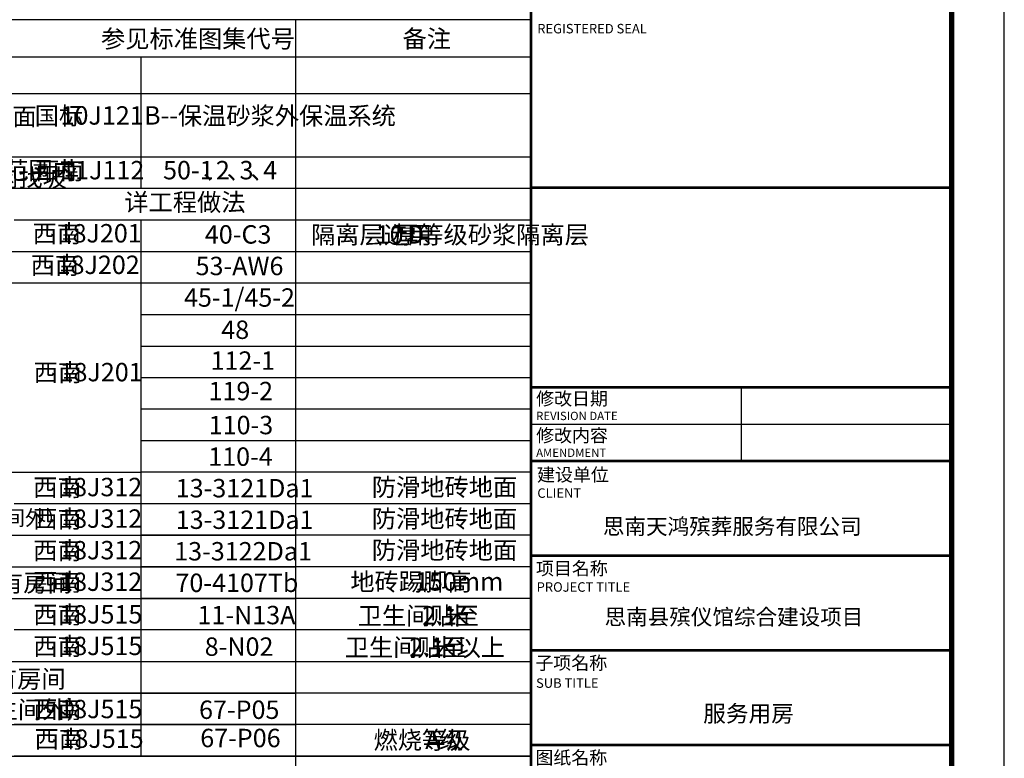
# Model space of a CAD drawing. Extents: x -56053 to 331708, y -69208 to 732329.
# Drawn here: x 97963 to 116680, y 181901 to 195947 of the extents above; entities that cross this region are included whole.
import ezdxf

# ---------------------------------------------------------------- set-up
doc = ezdxf.new("R2010")
doc.units = 0
doc.header["$LTSCALE"] = 1000
doc.header["$MEASUREMENT"] = 0
for name, color, linetype in [('DIM_SYMB', 3, 'Continuous'), ('K', 130, 'Continuous'), ('PUB-TITLE', 4, 'Continuous'), ('PUB_TEXT', 7, 'Continuous'), ('PUB_TITLE', 4, 'Continuous')]:
    doc.layers.add(name, color=color, linetype=linetype)
doc.styles.add('_TCH_DIM', font='SIMPLEX', dxfattribs={"bigfont": 'GBCBIG'})
doc.styles.add('HT', font='simhei.ttf', dxfattribs={"height": 300})
doc.styles.get("Standard").update_dxf_attribs({"font": 'gbenor.shx', "bigfont": 'gbcbig.shx'})
doc.styles.add('Z-ST', font='txt')
doc.styles.add('宋体', font='txt')

# ---------------------------------------------------------------- blocks, each defined once
blk = doc.blocks.new('签字栏88888')
for p, q in [((-4000, 1800), (-4000, 400)), ((-8000, 1100), (0, 1100)), ((-4000, -8500), (-4000, -15500)), ((-8000, -12700), (0, -12700)), ((-8000, -13400), (0, -13400)), ((-8000, -14800), (0, -14800))]:
    blk.add_line(p, q)
at = {"const_width": 50}
for points in [[(-8000, 1800), (0, 1800)], [(-8000, 400), (0, 400)], [(-8000, -1400), (0, -1400)], [(-8000, -3200), (0, -3200)], [(-8000, -5000), (0, -5000)], [(-8000, -8500), (0, -8500)], [(-8000, -14100), (0, -14100)]]:
    blk.add_lwpolyline(points, dxfattribs=at)
at = {"layer": 'PUB-TITLE', "style": 'Z-ST'}
for s, height, p in [('修改日期', 250, (-7900, 1460)), ('REVISION DATE', 158.86, (-7900, 1177)), ('修改内容', 250, (-7900, 760)), ('AMENDMENT', 158.9, (-7900, 477)), ('CLIENT', 180.5, (-7877, -301)), ('PROJECT TITLE', 180.52, (-7890, -2087)), ('SUB TITLE', 180.5, (-7901, -3914)), ('DRAWING TITLE', 180.52, (-7901, -5714)), ('DESIGN STAGE', 158.86, (-3900, -13323)), ('比例', 250, (-7900, -13740)), ('日期', 250, (-3900, -13740)), ('SCALE', 158.9, (-7900, -14023)), ('DATE', 158.9, (-3900, -14023)), ('工程编号', 250, (-7900, -14440)), ('图号', 250, (-3900, -14440)), ('PROJECT NO.', 158.86, (-7900, -14723)), ('DRAWING NO.', 158.86, (-3900, -14723)), ('规格', 250, (-7900, -15140)), ('版本', 250, (-3900, -15140)), ('DWG.SIZE', 158.9, (-7900, -15423)), ('VERSION', 158.9, (-3900, -15423))]:
    blk.add_text(s, height=height, dxfattribs=at).set_placement(p)
at = {"layer": 'PUB-TITLE', "style": 'HT', "width": 1}
for s, p in [('建设单位', (-7882, 13)), ('项目名称', (-7903, -1769)), ('子项名称', (-7914, -3566)), ('图纸名称', (-7914, -5366))]:
    blk.add_text(s, height=250, dxfattribs=at).set_placement(p)
blk = doc.blocks.new('A$C4DD628AA')
at = {"const_width": 50}
for points in [[(25, 40000), (25, 0)], [(25, 21100), (8025, 21100)]]:
    blk.add_lwpolyline(points, dxfattribs=at)
blk.add_blockref('签字栏88888', (8025, 15500))
at = {"layer": 'PUB-TITLE', "style": 'Z-ST'}
blk.add_text('REGISTERED SEAL', height=180.52, dxfattribs=at).set_placement((146, 24031))
at = {"layer": 'PUB-TITLE', "color": 1, "style": 'HT'}
for s, p in [('思南天鸿殡葬服务有限公司', (1395, 14505)), ('思南县殡仪馆综合建设项目', (1427, 12784))]:
    blk.add_text(s, height=300.42, dxfattribs=at).set_placement(p)

msp = doc.modelspace()

# ---------------------------------------------------------------- linework, layer by layer
at = {"layer": 'PUB_TEXT', "color": 4}
for p, q in [((107680.2, 195941.5), (84470.5, 195941.5)), ((107680.2, 177741.5), (107680.2, 195941.5))]:
    msp.add_line(p, q, dxfattribs=at)
at = {"layer": 'PUB_TEXT', "color": 2}
for points in [[(103208.5, 195941.5), (103208.5, 177741.5)], [(84470.5, 195241.5), (107680.2, 195241.5)], [(86063, 194541.5), (107680.2, 194541.5)], [(97860, 192141.5), (107680.2, 192141.5)], [(84470.5, 187341.5), (100263, 187341.5)], [(107680.2, 187341.5), (100263, 187341.5)], [(84470.5, 185541.5), (103208.5, 185541.5)], [(107680.2, 185541.5), (103208.5, 185541.5)], [(84470.5, 181941.5), (107680.2, 181941.5)], [(107680.2, 181941.5), (100263, 181941.5)]]:
    msp.add_lwpolyline(points, dxfattribs=at)
at = {"layer": 'PUB_TEXT', "color": 251}
for points in [[(100263, 195241.5), (100263, 192741.5)], [(89470.5, 193341.5), (107680.2, 193341.5)], [(89470.5, 192741.5), (107680.2, 192741.5)], [(100263, 192141.5), (100263, 181941.5)], [(89470.5, 191541.5), (103208.5, 191541.5)], [(103208.5, 191541.5), (107680.2, 191541.5)], [(89470.5, 190941.5), (103208.5, 190941.5)], [(103208.5, 190941.5), (107680.2, 190941.5)], [(100263, 190341.5), (103208.5, 190341.5)], [(103208.5, 190341.5), (107680.2, 190341.5)], [(100263, 189741.5), (107680.2, 189741.5)], [(100263, 189141.5), (107680.2, 189141.5)], [(107680.2, 188541.5), (100263, 188541.5)], [(107680.2, 187941.5), (100263, 187941.5)], [(89470.5, 187341.5), (100263, 187341.5)], [(107680.2, 187341.5), (100263, 187341.5)], [(107680.2, 186741.5), (97860, 186741.5)], [(107680.2, 186741.5), (100263, 186741.5)], [(89470.5, 186141.5), (103208.5, 186141.5)], [(107680.2, 186141.5), (100263, 186141.5)], [(107680.2, 186141.5), (103208.5, 186141.5)], [(86063, 185541.5), (100263, 185541.5)], [(89470.5, 185541.5), (100263, 185541.5)], [(100263, 185541.5), (100263, 183141.5)], [(107680.2, 185541.5), (100263, 185541.5)], [(107680.2, 185541.5), (100263, 185541.5)], [(107680.2, 185541.5), (100263, 185541.5)], [(107680.2, 185541.5), (100263, 185541.5)], [(107680.2, 185541.5), (100263, 185541.5)], [(86063, 184941.5), (100263, 184941.5)], [(89470.5, 184941.5), (103208.5, 184941.5)], [(107680.2, 184941.5), (100263, 184941.5)], [(107680.2, 184941.5), (100263, 184941.5)], [(107680.2, 184941.5), (103208.5, 184941.5)], [(107680.2, 184341.5), (97860, 184341.5)], [(107680.2, 184341.5), (100263, 184341.5)], [(89470.5, 183741.5), (107680.2, 183741.5)], [(86063, 183141.5), (103208.5, 183141.5)], [(107680.2, 183141.5), (97860, 183141.5)], [(107680.2, 183141.5), (97860, 183141.5)], [(107680.2, 183141.5), (100263, 183141.5)], [(107680.2, 183141.5), (100263, 183141.5)], [(107680.2, 183141.5), (100263, 183141.5)], [(107680.2, 183141.5), (103208.5, 183141.5)], [(107680.2, 183141.5), (103208.5, 183141.5)], [(89470.5, 182541.5), (103208.5, 182541.5)], [(107680.2, 182541.5), (97860, 182541.5)], [(107680.2, 182541.5), (97860, 182541.5)], [(107680.2, 181941.5), (97860, 181941.5)], [(107680.2, 181941.5), (100263, 181941.5)], [(107680.2, 181941.5), (103208.5, 181941.5)]]:
    msp.add_lwpolyline(points, dxfattribs=at)
at = {"layer": 'PUB_TITLE'}
msp.add_lwpolyline([(42380.2, 170655.7), (116680.2, 170655.7), (116680.2, 212655.7), (42380.2, 212655.7)], close=True, dxfattribs=at)
at = {"layer": 'PUB_TITLE', "const_width": 100}
msp.add_lwpolyline([(44880.2, 171655.7), (115680.2, 171655.7), (115680.2, 211655.7), (44880.2, 211655.7)], close=True, dxfattribs=at)

# ---------------------------------------------------------------- block references
at = {"layer": 'K'}
msp.add_blockref('A$C4DD628AA', (107655.2, 171655.7), dxfattribs=at)

# ---------------------------------------------------------------- texts
at = {"layer": 'DIM_SYMB', "color": 1, "style": '宋体'}
msp.add_text('服务用房', height=315.79, dxfattribs=at).set_placement((110956.9, 182594.6))
at = {"layer": 'PUB_TEXT', "color": 2}
for s, height, p in [('参见标准图集代号', 337.59, (99509.9, 195416.5)), ('备注', 337.59, (105241.5, 195416.5)), ('外墙、柱、梁内表面', 337.59, (94140, 193935.3)), ('国标', 337.59, (98248.7, 193951.5)), ('10J121', 350, (98740.1, 193951.5)), ('B--', 350, (100328.2, 193951.5)), ('保温砂浆外保温系统', 337.59, (100969.8, 193951.5)), ('室外地面以上一米范围内', 337.589, (93982.8, 192911)), ('西南', 337.59, (98260.5, 192911)), ('11J112', 350, (98752, 192911)), ('50-1', 350, (100688.9, 192911)), ('2', 350, (101692.9, 192911)), ('3', 350, (102142.9, 192911)), ('4', 350, (102592.8, 192911)), ('、', 337.6, (101447.2, 192911)), ('、', 337.6, (101897.1, 192911)), ('、', 337.6, (102347, 192911)), ('详工程做法', 337.59, (99952.2, 192306.2)), ('西南', 337.59, (98210.9, 191711)), ('18J201', 350, (98702.4, 191711)), ('40-C3', 350, (101483.2, 191688.8)), ('隔离层选用', 337.59, (103501.7, 191688.8)), ('10', 350, (104730.4, 191688.8)), ('厚', 337.6, (105080.4, 191688.8)), ('D', 350, (105326.1, 191688.8)), ('等级砂浆隔离层', 337.59, (105559.5, 191688.8)), ('西南', 337.59, (98173, 191111)), ('18J202', 350, (98664.5, 191111)), ('53-AW6', 350, (101307, 191088.8)), ('45-1/45-2', 350, (101086.7, 190488.8)), ('48', 350, (101795.5, 189876.1)), ('112-1', 350, (101591.3, 189289.1)), ('西南', 337.59, (98228.9, 189070.2)), ('18J201', 350, (98720.4, 189070.2)), ('119-2', 350, (101552.9, 188709.8)), ('110-3', 350, (101556.1, 188063.4)), ('110-4', 350, (101547.6, 187463.4)), ('西南', 337.59, (98220.2, 186884.8)), ('18J312', 350, (98711.6, 186884.8)), ('13-3121Da1', 350, (100929.4, 186863.4)), ('防滑地砖地面', 337.59, (104657.2, 186888.8)), ('所有房间（除卫生间外）', 289.362, (94511.9, 186328.8)), ('西南', 337.59, (98220.2, 186284.8)), ('18J312', 350, (98711.6, 186284.8)), ('13-3121Da1', 350, (100929.4, 186263.4)), ('防滑地砖地面', 337.59, (104657.2, 186288.8)), ('西南', 337.59, (98220.2, 185684.8)), ('防滑地砖地面', 337.59, (104657.2, 185688.8)), ('18J312', 350, (98711.6, 185684.8)), ('13-3122Da1', 350, (100900.3, 185663.4)), ('卫生间以外的所有房间', 337.59, (94347.2, 185068.5)), ('西南', 337.59, (98220.2, 185084.8)), ('18J312', 350, (98711.6, 185084.8)), ('70-4107Tb', 350, (100924.1, 185063.4)), ('地砖踢脚高', 337.59, (104249.1, 185088.8)), ('150mm', 350, (105477.9, 185088.8)), ('西南', 337.59, (98222.9, 184464)), ('18J515', 350, (98714.4, 184464)), ('11-N13A', 350, (101343.4, 184450.2)), ('卫生间贴至', 337.59, (104387, 184442.8)), ('2.1', 350, (105615.8, 184442.8)), ('米', 337.6, (106053.3, 184442.8)), ('西南', 337.59, (98222.9, 183864)), ('18J515', 350, (98714.4, 183864)), ('8-N02', 350, (101480.5, 183850.2)), ('卫生间贴至', 337.59, (104141.3, 183842.8)), ('2.1', 350, (105370, 183842.8)), ('米以上', 337.59, (105807.5, 183842.8)), ('卫生间以外的所有房间', 337.59, (94230.9, 183241.7)), ('所有房间（除卫生间外）', 337.589, (94242.3, 182657.9)), ('西南', 337.59, (98222.9, 182664)), ('18J515', 350, (98714.4, 182664)), ('67-P05', 350, (101372.4, 182650.2)), ('西南', 337.59, (98247.3, 182099.8)), ('18J515', 350, (98738.8, 182099.8)), ('67-P06', 350, (101395.6, 182112.5)), ('燃烧等级', 337.59, (104689.3, 182078.8)), ('A', 350, (105672.3, 182078.8)), ('级', 337.6, (105934.8, 182078.8))]:
    msp.add_text(s, height=height, dxfattribs=at).set_placement(p)
at = {"layer": 'PUB_TEXT', "style": '_TCH_DIM'}
msp.add_text('、在门窗洞顶、砼雨蓬、女儿墙、阳台等外墙面突出部位都须设置滴水线，外门窗与门窗洞口之间的缝隙填塞发泡聚氨酯，女儿墙顶、阳台挡板顶等室外竖壁顶面向内找坡', height=337.589, dxfattribs=at).set_placement((64316.6, 192771.5))

doc.saveas('drawing.dxf')
